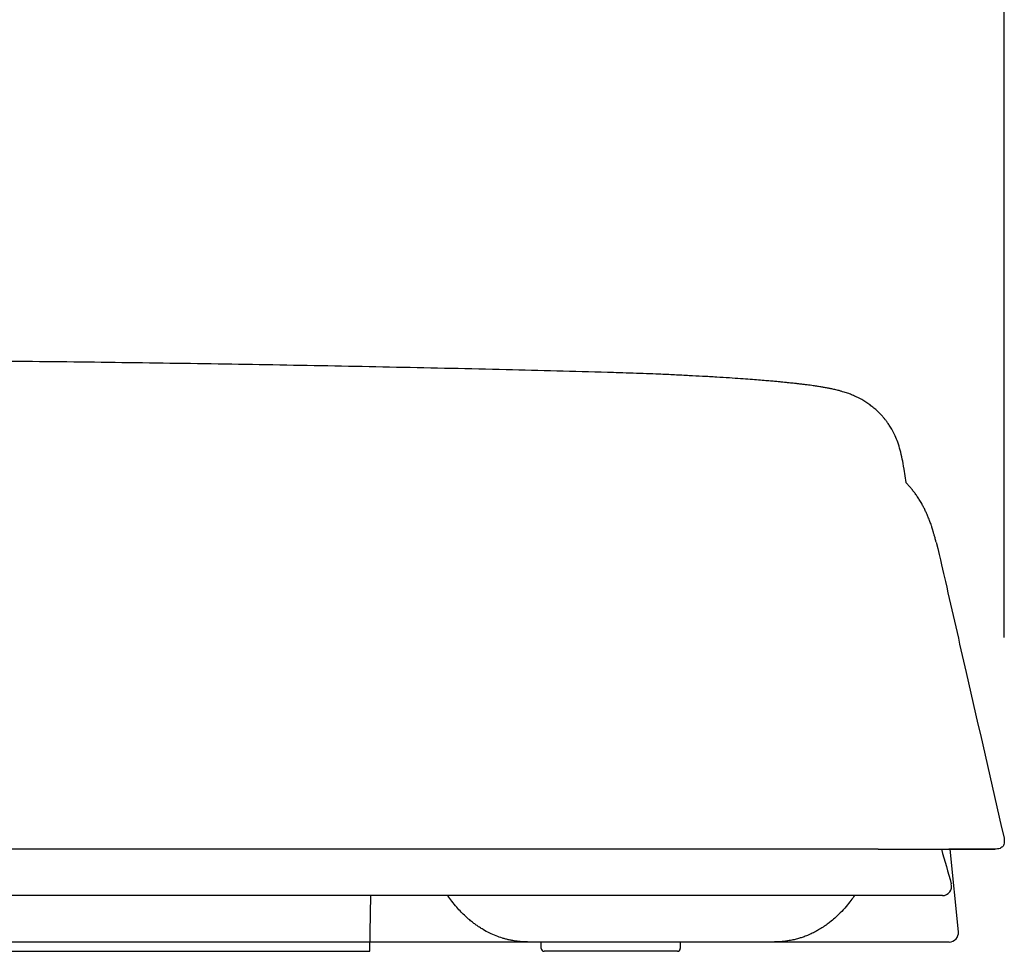
# Model space of a CAD drawing. Units: millimetres. Extents: x 4372 to 6880, y 6 to 1863.
# Drawn here: x 6135 to 6241, y 639 to 739 of the extents above; entities that cross this region are included whole.
import ezdxf

# ---------------------------------------------------------------- set-up
doc = ezdxf.new("R2010")
doc.units = ezdxf.units.MM
doc.header["$LTSCALE"] = 15
doc.header["$MEASUREMENT"] = 0
doc.layers.get('0').update_dxf_attribs({"linetype": 'CONTINUOUS'})
doc.layers.get('DEFPOINTS').update_dxf_attribs({"linetype": 'CONTINUOUS'})
doc.styles.add('ROMANS', font='romans.shx', dxfattribs={"height": 60})
doc.dimstyles.get("Standard").update_dxf_attribs({"dimtxt": 0.18, "dimasz": 0.18, "dimexe": 0.18, "dimexo": 0.0625, "dimgap": 0.09, "dimtad": 0, "dimtih": 1, "dimtoh": 1, "dimdec": 4, "dimzin": 0, "dimdsep": 46, "dimtxsty": 'Standard', "dimcen": 0.09, "dimadec": 0, "dimazin": 0, "dimtfac": 1, "dimtdec": 4, "dimtofl": 0, "dimtmove": 0, "dimatfit": 3, "dimfxl": 0, "dimtolj": 1, "dimtzin": 0, "dimarcsym": 0})

# ---------------------------------------------------------------- blocks, each defined once
blk = doc.blocks.new('*D5')
at = {"color": 0, "lineweight": -2}
for p, q in [((5860.88, 672.79), (5860.88, 852)), ((6240.7, 672.79), (6240.7, 852)), ((5900.88, 840), (5972.18, 840)), ((6200.7, 840), (6129.4, 840))]:
    blk.add_line(p, q, dxfattribs=at)
at = {"color": 0}
for points in [[(5900.88, 846.67), (5900.88, 833.33), (5860.88, 840)], [(6200.7, 846.67), (6200.7, 833.33), (6240.7, 840)]]:
    blk.add_solid(points, dxfattribs=at)
at = {"layer": 'DEFPOINTS', "color": 0}
for p in [(5860.88, 840), (5860.88, 651.19), (6240.7, 651.19)]:
    blk.add_point(p, dxfattribs=at)
at = {"color": 0, "insert": (6050.79, 840), "char_height": 60, "attachment_point": 5, "style": 'ROMANS'}
blk.add_mtext('\\A1;{\\fJS Jukaphanas|b0|i0|c2|p2;380}', dxfattribs=at)

msp = doc.modelspace()

# ---------------------------------------------------------------- linework, layer by layer
for p, q in [((6230.13, 689.5), (6229.92, 690.94)), ((6227.12, 649.96), (6050.79, 649.96)), ((6227.12, 649.96), (6239.72, 649.96)), ((6238.19, 649.96), (6234.75, 649.96)), ((6234.84, 649.96), (6235.77, 641.06)), ((6239.71, 649.96), (6238.19, 649.96)), ((6222.75, 644.96), (6050.79, 644.96)), ((6172.29, 638.96), (6172.4, 644.96)), ((6227.98, 644.96), (6222.75, 644.96)), ((6227.68, 644.96), (6223.85, 644.96)), ((6233.73, 644.96), (6227.68, 644.96)), ((6234.05, 644.96), (6233.73, 644.96)), ((6153.22, 639.96), (6112.38, 639.96)), ((6233.8, 639.96), (6153.22, 639.96)), ((6215.8, 639.96), (6189.48, 639.96)), ((6190.79, 639.26), (6190.79, 639.96)), ((6205.79, 639.96), (6205.79, 639.26)), ((6234.78, 639.96), (6233.8, 639.96)), ((6106.29, 638.96), (6153.54, 638.96)), ((6153.54, 638.96), (6155.54, 638.96)), ((6155.54, 638.96), (6170.29, 638.96)), ((6170.29, 638.96), (6172.29, 638.96)), ((6191.79, 638.96), (6191.09, 638.96)), ((6204.79, 638.96), (6191.79, 638.96)), ((6205.49, 638.96), (6204.79, 638.96))]:
    msp.add_line(p, q)
for centre, radius, start, end in [((6234.05, 645.96), 1, 270.0002, 15.8151), ((6234.78, 640.96), 1, 270, 6), ((6191.09, 639.26), 0.3, 180, 270), ((6205.49, 639.26), 0.3, 270, 0)]:
    msp.add_arc(centre, radius, start, end)
for points, knots in [([(6197.92, 701.38), (6194.28, 701.48), (6186.7, 701.68), (6175.17, 701.93), (6163.33, 702.16), (6151.49, 702.35), (6139.63, 702.51), (6127.78, 702.63), (6109.01, 702.8), (6083.35, 702.94), (6061.64, 702.98), (6050.79, 702.97)], [0, 0, 0, 0, 0.074302, 0.15464, 0.235089, 0.315631, 0.396221, 0.476807, 0.557367, 0.778759, 1, 1, 1, 1]), ([(6229.92, 690.94), (6229.84, 691.43), (6229.73, 692.06), (6229.52, 692.97), (6229.26, 693.81), (6228.97, 694.51), (6228.68, 695.1), (6228.41, 695.56), (6228.17, 695.92), (6227.95, 696.21), (6227.75, 696.47), (6227.54, 696.71), (6227.31, 696.95), (6227.02, 697.24), (6226.66, 697.56), (6226.23, 697.89), (6225.79, 698.19), (6225.31, 698.48), (6224.81, 698.73), (6224.36, 698.93), (6223.99, 699.08), (6223.7, 699.18), (6223.43, 699.26), (6223.14, 699.35), (6222.84, 699.43), (6222.57, 699.49), (6222.34, 699.55), (6222.07, 699.61), (6221.74, 699.67), (6221.36, 699.74), (6221.01, 699.8), (6220.72, 699.85), (6220.49, 699.89), (6220.24, 699.92), (6219.95, 699.97), (6219.63, 700.01), (6219.27, 700.06), (6218.89, 700.1), (6218.5, 700.15), (6218.14, 700.19), (6217.82, 700.22), (6217.56, 700.25), (6217.35, 700.27), (6217.18, 700.29), (6216.96, 700.31), (6216.64, 700.34), (6216.19, 700.39), (6215.64, 700.44), (6214.98, 700.49), (6214.21, 700.56), (6213.3, 700.63), (6212.26, 700.7), (6211.06, 700.78), (6209.69, 700.87), (6208.23, 700.95), (6206.72, 701.03), (6205.15, 701.11), (6203.61, 701.18), (6202.11, 701.24), (6200.68, 701.29), (6199.28, 701.33), (6198.35, 701.36), (6197.92, 701.37)], [0, 0, 0, 0, 0.020004, 0.041332, 0.060074, 0.076253, 0.089946, 0.101238, 0.110191, 0.117025, 0.123547, 0.130295, 0.137288, 0.14454, 0.155959, 0.168419, 0.182232, 0.196687, 0.215078, 0.232418, 0.247417, 0.257751, 0.269843, 0.28398, 0.298604, 0.310947, 0.321106, 0.331966, 0.349252, 0.369066, 0.386394, 0.397493, 0.407012, 0.417637, 0.430089, 0.444375, 0.458422, 0.473896, 0.489199, 0.502433, 0.51377, 0.522943, 0.529948, 0.535062, 0.54052, 0.552318, 0.566758, 0.583857, 0.603636, 0.62612, 0.65134, 0.679328, 0.710114, 0.743721, 0.78017, 0.812738, 0.847305, 0.883873, 0.912622, 0.942496, 0.973462, 1, 1, 1, 1]), ([(6233.38, 683.08), (6233.37, 683.12), (6233.34, 683.24), (6233.29, 683.43), (6233.23, 683.64), (6233.18, 683.82), (6233.13, 683.98), (6233.1, 684.12), (6233.06, 684.23), (6233.04, 684.31), (6233.01, 684.4), (6232.99, 684.48), (6232.96, 684.56), (6232.92, 684.69), (6232.86, 684.86), (6232.79, 685.08), (6232.7, 685.31), (6232.62, 685.54), (6232.53, 685.75), (6232.45, 685.95), (6232.37, 686.13), (6232.29, 686.3), (6232.21, 686.49), (6232.12, 686.67), (6232.02, 686.86), (6231.92, 687.04), (6231.82, 687.24), (6231.69, 687.45), (6231.57, 687.65), (6231.44, 687.86), (6231.31, 688.04), (6231.19, 688.22), (6231.07, 688.39), (6230.9, 688.6), (6230.7, 688.86), (6230.48, 689.11), (6230.31, 689.3), (6230.21, 689.41), (6230.15, 689.48), (6230.13, 689.5)], [0, 0, 0, 0, 0.024614, 0.06551, 0.102323, 0.135051, 0.163692, 0.188246, 0.204671, 0.218573, 0.231003, 0.244202, 0.258242, 0.273124, 0.30785, 0.346445, 0.388806, 0.430563, 0.469414, 0.505357, 0.538394, 0.568861, 0.598238, 0.626705, 0.648645, 0.672494, 0.698873, 0.727786, 0.758701, 0.78498, 0.808846, 0.830302, 0.849384, 0.86782, 0.904928, 0.943038, 0.965395, 0.987314, 1, 1, 1, 1]), ([(6233.38, 683.08), (6233.85, 681.1), (6234.12, 679.96), (6234.38, 678.82), (6235.12, 675.56), (6235.87, 672.3), (6236.61, 669.03), (6237.98, 663.09), (6239.34, 657.14), (6240.7, 651.19)], [0, 0, 0, 0, 0.110271, 0.110271, 0.110271, 0.425274, 0.425274, 0.425274, 1, 1, 1, 1]), ([(6240.7, 651.19), (6240.72, 651.06), (6240.73, 650.92), (6240.73, 650.79), (6240.73, 650.68), (6240.72, 650.57), (6240.68, 650.46), (6240.66, 650.41), (6240.64, 650.35), (6240.6, 650.3), (6240.57, 650.25), (6240.52, 650.21), (6240.47, 650.17), (6240.41, 650.13), (6240.34, 650.09), (6240.27, 650.06), (6240.1, 650), (6239.9, 649.97), (6239.71, 649.96)], [0, 0, 0, 0, 0.210369, 0.210369, 0.210369, 0.384483, 0.384483, 0.384483, 0.480906, 0.480906, 0.480906, 0.577643, 0.577643, 0.577643, 0.697689, 0.697689, 0.697689, 1, 1, 1, 1]), ([(6189.48, 639.96), (6189.26, 639.96), (6188.84, 639.97), (6188.25, 640.02), (6187.76, 640.1), (6187.34, 640.18), (6186.96, 640.27), (6186.49, 640.41), (6185.91, 640.61), (6185.21, 640.92), (6184.61, 641.24), (6184.13, 641.54), (6183.78, 641.78), (6183.43, 642.04), (6183.04, 642.36), (6182.6, 642.74), (6182.14, 643.2), (6181.64, 643.74), (6181.16, 644.33), (6180.85, 644.75), (6180.7, 644.96)], [0, 0, 0, 0, 0.0509106, 0.0985281, 0.136075, 0.167638, 0.1978366, 0.2267007, 0.2822666, 0.3419709, 0.4049313, 0.4403279, 0.473508, 0.5048277, 0.5426461, 0.5908824, 0.6393828, 0.6958074, 0.7605781, 0.8182925, 0.8182925, 0.8182925, 0.8182925]), ([(6224.57, 644.96), (6224.45, 644.78), (6224.16, 644.39), (6223.66, 643.76), (6223.07, 643.12), (6222.48, 642.56), (6221.97, 642.13), (6221.55, 641.81), (6221.22, 641.59), (6220.98, 641.44), (6220.78, 641.31), (6220.55, 641.18), (6220.21, 640.99), (6219.77, 640.78), (6219.29, 640.58), (6218.84, 640.43), (6218.47, 640.32), (6218.18, 640.24), (6217.93, 640.18), (6217.66, 640.13), (6217.39, 640.08), (6217.09, 640.04), (6216.74, 640), (6216.31, 639.96), (6215.98, 639.96), (6215.8, 639.96)], [0.1817461, 0.1817461, 0.1817461, 0.1817461, 0.2311519, 0.2956517, 0.3705061, 0.433429, 0.485133, 0.5261521, 0.5568563, 0.5774829, 0.5913345, 0.6118005, 0.6403198, 0.6819468, 0.725567, 0.7622662, 0.7921046, 0.8151032, 0.8326511, 0.8532211, 0.8782655, 0.8974692, 0.923281, 0.9597853, 1, 1, 1, 1])]:
    msp.add_open_spline(points, degree=3, knots=knots)
msp.add_open_spline([(6233.95, 649.96), (6234.3, 648.71), (6234.66, 647.47), (6235.01, 646.23)], degree=3)

# ---------------------------------------------------------------- dimensions: what is measured, and where the dimension line sits
dim = msp.add_linear_dim(base=(5860.88, 840), p1=(6240.7, 651.19), p2=(5860.88, 651.19), text='{\\fJS Jukaphanas|b0|i0|c2|p2;<>}', dimstyle='Standard', override={"dimscale": 40, "dimasz": 1, "dimexe": 0.3, "dimexo": 0.54, "dimgap": 0.5, "dimdec": 0, "dimtxsty": 'ROMANS', "dimcen": 0, "dimtdec": 0, "dimtmove": 1})
dim.commit()
dim.dimension.update_dxf_attribs({"geometry": '*D5', "text_midpoint": (6050.79, 840)})

doc.saveas('drawing.dxf')
